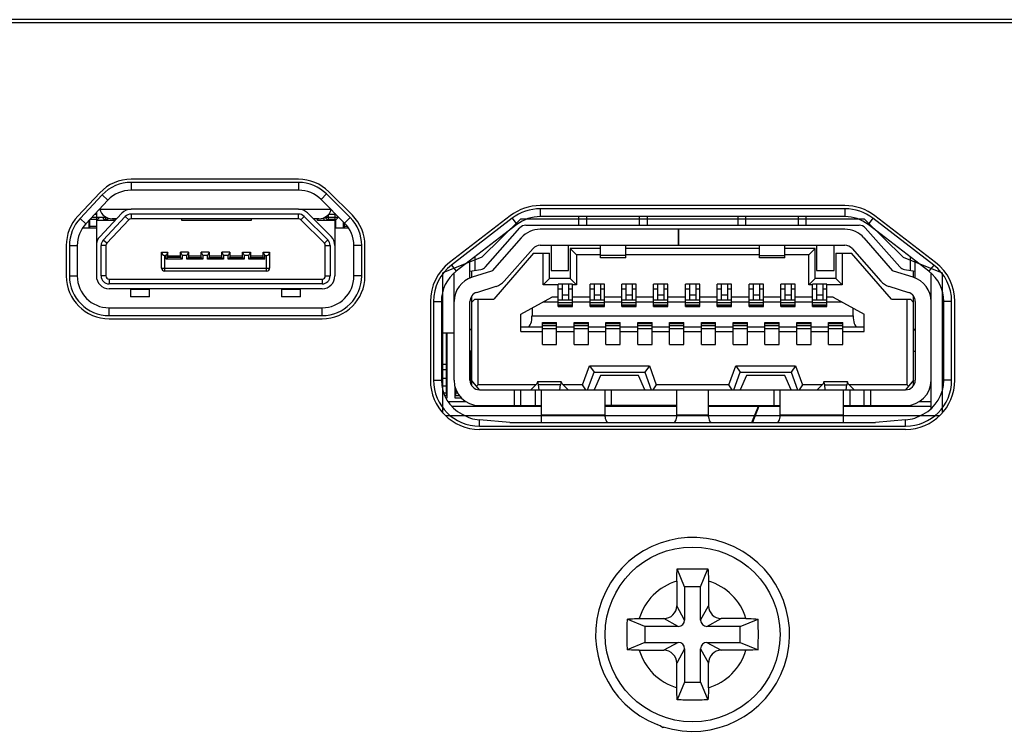
# Model space of a CAD drawing. Extents: x 0 to 1682, y 0 to 1188.
# Drawn here: x 441 to 472, y 641 to 663 of the extents above; entities that cross this region are included whole.
import ezdxf

# ---------------------------------------------------------------- set-up
doc = ezdxf.new("R2010")
doc.units = 0
doc.header["$LTSCALE"] = 92.51
for name, color, linetype in [('00-MS1-8IO-MDXF_CONTINUOUS_LINE', 7, 'CONTINUOUS'), ('11-190F4G003DXF_CONTINUOUS_LINE', 7, 'CONTINUOUS'), ('11_059F4G033DXF_CONTINUOUS_LINE', 7, 'CONTINUOUS'), ('35-7F903G001DXF_CONTINUOUS_LINE', 7, 'CONTINUOUS'), ('51-7F903H03XDXF_CONTINUOUS_LINE', 7, 'CONTINUOUS'), ('51-7F909-ZOODXF_CONTINUOUS_LINE', 7, 'CONTINUOUS'), ('85-1A123G050DXF_CONTINUOUS_LINE', 7, 'CONTINUOUS'), ('HEX-SCREW-17DXF_CONTINUOUS_LINE', 7, 'CONTINUOUS'), ('JS-0512-120_DXF_CONTINUOUS_LINE', 7, 'CONTINUOUS')]:
    doc.layers.add(name, color=color, linetype=linetype)

msp = doc.modelspace()

# ---------------------------------------------------------------- linework, layer by layer
at = {"layer": '00-MS1-8IO-MDXF_CONTINUOUS_LINE', "color": 7, "linetype": 'Continuous'}
for p, q in [((443.97, 657.102), (444.966, 657.102)), ((450.231, 657.102), (451.245, 657.102))]:
    msp.add_line(p, q, dxfattribs=at)
at = {"layer": '11-190F4G003DXF_CONTINUOUS_LINE', "color": 4, "linetype": 'Continuous'}
for p, q in [((457.223, 656.797), (455.998, 655.597)), ((457.223, 656.797), (468.023, 656.797)), ((468.023, 656.797), (469.248, 655.597)), ((455.998, 655.597), (454.773, 655.097)), ((469.248, 655.597), (470.473, 655.097)), ((454.773, 650.69), (454.773, 655.097)), ((470.473, 655.097), (470.473, 650.69)), ((470.382, 650.597), (454.863, 650.597))]:
    msp.add_line(p, q, dxfattribs=at)
at = {"layer": '11-190F4G003DXF_CONTINUOUS_LINE', "color": 7, "linetype": 'Continuous'}
for p, q in [((459.048, 656.602), (459.048, 656.872)), ((459.298, 656.602), (459.298, 656.872)), ((460.948, 656.602), (460.948, 656.872)), ((461.198, 656.872), (461.198, 656.602)), ((464.048, 656.872), (464.048, 656.602)), ((464.298, 656.602), (464.298, 656.872)), ((465.948, 656.602), (465.948, 656.872)), ((466.198, 656.602), (466.198, 656.872)), ((456.11, 655.287), (457.193, 656.517)), ((457.381, 656.602), (467.865, 656.602)), ((462.173, 656.472), (457.833, 656.472)), ((462.173, 656.472), (462.173, 655.972)), ((467.412, 656.472), (462.183, 656.472)), ((462.183, 656.472), (462.183, 655.972)), ((468.052, 656.517), (469.135, 655.287)), ((457.233, 656.201), (456.325, 655.169)), ((468.92, 655.169), (468.013, 656.201)), ((456.7, 654.839), (457.608, 655.87)), ((457.833, 655.972), (462.173, 655.972)), ((458.173, 655.972), (458.173, 655.172)), ((458.723, 655.172), (458.723, 655.972)), ((459.723, 655.872), (458.773, 655.872)), ((458.973, 655.672), (458.773, 655.872)), ((458.773, 655.872), (458.773, 654.922)), ((459.723, 655.572), (459.723, 655.972)), ((460.523, 655.572), (460.523, 655.972)), ((464.723, 655.872), (460.523, 655.872)), ((462.174, 655.972), (467.412, 655.972)), ((464.723, 655.572), (464.723, 655.972)), ((465.523, 655.572), (465.523, 655.972)), ((466.473, 655.872), (465.523, 655.872)), ((466.273, 655.672), (466.473, 655.872)), ((466.473, 654.922), (466.473, 655.872)), ((466.523, 655.972), (466.523, 655.172)), ((467.073, 655.172), (467.073, 655.972)), ((467.637, 655.87), (468.545, 654.839)), ((455.623, 654.942), (455.623, 655.484)), ((455.773, 655.6), (455.773, 655.176)), ((457.623, 655.722), (456.373, 654.272)), ((457.623, 655.722), (458.123, 655.722)), ((457.923, 654.722), (457.923, 655.722)), ((458.123, 654.922), (458.123, 655.722)), ((459.723, 655.672), (458.973, 655.672)), ((458.973, 655.672), (458.973, 654.722)), ((460.523, 655.646), (459.723, 655.646)), ((460.523, 655.572), (459.723, 655.572)), ((464.723, 655.672), (460.523, 655.672)), ((464.723, 655.646), (465.523, 655.646)), ((465.523, 655.572), (464.723, 655.572)), ((466.273, 655.672), (465.523, 655.672)), ((466.273, 654.722), (466.273, 655.672)), ((467.123, 655.722), (467.623, 655.722)), ((467.123, 655.722), (467.123, 654.922)), ((467.323, 655.722), (467.323, 654.722)), ((468.873, 654.272), (467.623, 655.722)), ((469.473, 655.176), (469.473, 655.6)), ((469.623, 654.942), (469.623, 655.484)), ((455.623, 655.152), (455.961, 655.205)), ((458.173, 655.172), (458.723, 655.172)), ((466.523, 655.172), (467.073, 655.172)), ((469.284, 655.205), (469.623, 655.152)), ((455.123, 651.722), (455.123, 655.093)), ((455.673, 655.16), (455.673, 654.965)), ((456.302, 655.154), (455.687, 654.965)), ((457.923, 654.722), (458.123, 654.922)), ((458.773, 654.922), (458.123, 654.922)), ((458.773, 654.922), (458.973, 654.722)), ((466.273, 654.722), (466.473, 654.922)), ((467.123, 654.922), (466.473, 654.922)), ((467.323, 654.722), (467.123, 654.922)), ((469.558, 654.965), (468.943, 655.154)), ((469.573, 654.965), (469.573, 655.16)), ((470.123, 651.722), (470.123, 655.093)), ((455.834, 654.487), (456.449, 654.677)), ((458.398, 654.722), (457.923, 654.722)), ((458.848, 654.742), (458.398, 654.742)), ((458.398, 654.042), (458.398, 654.742)), ((458.523, 654.592), (458.398, 654.592)), ((458.523, 654.742), (458.523, 654.242)), ((458.723, 654.742), (458.723, 654.242)), ((458.848, 654.592), (458.723, 654.592)), ((458.848, 654.042), (458.848, 654.742)), ((458.973, 654.722), (458.848, 654.722)), ((459.848, 654.742), (459.398, 654.742)), ((459.398, 654.042), (459.398, 654.742)), ((459.523, 654.592), (459.398, 654.592)), ((459.523, 654.742), (459.523, 654.242)), ((459.723, 654.742), (459.723, 654.242)), ((459.848, 654.592), (459.723, 654.592)), ((459.848, 654.042), (459.848, 654.742)), ((460.848, 654.742), (460.398, 654.742)), ((460.398, 654.042), (460.398, 654.742)), ((460.523, 654.592), (460.398, 654.592)), ((460.523, 654.742), (460.523, 654.242)), ((460.723, 654.742), (460.723, 654.242)), ((460.848, 654.592), (460.723, 654.592)), ((460.848, 654.042), (460.848, 654.742)), ((461.848, 654.742), (461.398, 654.742)), ((461.398, 654.042), (461.398, 654.742)), ((461.523, 654.592), (461.398, 654.592)), ((461.523, 654.742), (461.523, 654.242)), ((461.723, 654.742), (461.723, 654.242)), ((461.848, 654.592), (461.723, 654.592)), ((461.848, 654.042), (461.848, 654.742)), ((462.848, 654.742), (462.398, 654.742)), ((462.398, 654.042), (462.398, 654.742)), ((462.523, 654.592), (462.398, 654.592)), ((462.523, 654.742), (462.523, 654.242)), ((462.723, 654.742), (462.723, 654.242)), ((462.848, 654.592), (462.723, 654.592)), ((462.848, 654.042), (462.848, 654.742)), ((463.848, 654.742), (463.398, 654.742)), ((463.398, 654.042), (463.398, 654.742)), ((463.523, 654.592), (463.398, 654.592)), ((463.523, 654.742), (463.523, 654.242)), ((463.723, 654.742), (463.723, 654.242)), ((463.848, 654.592), (463.723, 654.592)), ((463.848, 654.042), (463.848, 654.742)), ((464.848, 654.742), (464.398, 654.742)), ((464.398, 654.042), (464.398, 654.742)), ((464.523, 654.592), (464.398, 654.592)), ((464.523, 654.742), (464.523, 654.242)), ((464.723, 654.742), (464.723, 654.242)), ((464.848, 654.592), (464.723, 654.592)), ((464.848, 654.042), (464.848, 654.742)), ((465.848, 654.742), (465.398, 654.742)), ((465.398, 654.042), (465.398, 654.742)), ((465.523, 654.592), (465.398, 654.592)), ((465.523, 654.742), (465.523, 654.242)), ((465.723, 654.742), (465.723, 654.242)), ((465.848, 654.592), (465.723, 654.592)), ((465.848, 654.042), (465.848, 654.742)), ((466.398, 654.722), (466.273, 654.722)), ((466.848, 654.742), (466.398, 654.742)), ((466.398, 654.042), (466.398, 654.742)), ((466.523, 654.592), (466.398, 654.592)), ((466.523, 654.742), (466.523, 654.242)), ((466.723, 654.742), (466.723, 654.242)), ((466.848, 654.592), (466.723, 654.592)), ((466.848, 654.042), (466.848, 654.742)), ((467.323, 654.722), (466.848, 654.722)), ((468.796, 654.677), (469.411, 654.487)), ((455.648, 654.322), (455.673, 654.322)), ((455.673, 654.366), (455.673, 651.556)), ((455.673, 654.172), (455.773, 654.272)), ((455.773, 654.272), (456.373, 654.272)), ((455.873, 654.272), (455.873, 651.572)), ((457.223, 653.802), (458.199, 654.332)), ((458.398, 654.332), (458.199, 654.332)), ((458.848, 654.242), (458.398, 654.242)), ((458.723, 654.397), (458.523, 654.397)), ((459.398, 654.332), (458.848, 654.332)), ((459.848, 654.242), (459.398, 654.242)), ((459.723, 654.397), (459.523, 654.397)), ((460.398, 654.332), (459.848, 654.332)), ((460.848, 654.242), (460.398, 654.242)), ((460.723, 654.397), (460.523, 654.397)), ((461.398, 654.332), (460.848, 654.332)), ((461.848, 654.242), (461.398, 654.242)), ((461.723, 654.397), (461.523, 654.397)), ((462.398, 654.332), (461.848, 654.332)), ((462.848, 654.242), (462.398, 654.242)), ((462.723, 654.397), (462.523, 654.397)), ((463.398, 654.332), (462.848, 654.332)), ((463.848, 654.242), (463.398, 654.242)), ((463.723, 654.397), (463.523, 654.397)), ((464.398, 654.332), (463.848, 654.332)), ((464.848, 654.242), (464.398, 654.242)), ((464.723, 654.397), (464.523, 654.397)), ((465.398, 654.332), (464.848, 654.332)), ((465.848, 654.242), (465.398, 654.242)), ((465.723, 654.397), (465.523, 654.397)), ((466.398, 654.332), (465.848, 654.332)), ((466.848, 654.242), (466.398, 654.242)), ((466.723, 654.397), (466.523, 654.397)), ((467.046, 654.332), (466.848, 654.332)), ((467.046, 654.332), (468.023, 653.802)), ((468.873, 654.272), (469.473, 654.272)), ((469.373, 651.572), (469.373, 654.272)), ((469.473, 654.272), (469.573, 654.172)), ((469.573, 651.556), (469.573, 654.366)), ((469.573, 654.322), (469.597, 654.322)), ((455.623, 651.722), (455.623, 654.201)), ((457.573, 653.992), (457.573, 653.752)), ((458.398, 654.182), (457.923, 654.182)), ((458.848, 654.154), (458.398, 654.154)), ((458.848, 654.085), (458.398, 654.085)), ((458.848, 654.072), (458.398, 654.072)), ((458.398, 654.042), (458.848, 654.042)), ((459.398, 654.182), (458.848, 654.182)), ((459.848, 654.154), (459.398, 654.154)), ((459.848, 654.085), (459.398, 654.085)), ((459.848, 654.072), (459.398, 654.072)), ((459.398, 654.042), (459.848, 654.042)), ((460.398, 654.182), (459.848, 654.182)), ((460.848, 654.154), (460.398, 654.154)), ((460.848, 654.085), (460.398, 654.085)), ((460.848, 654.072), (460.398, 654.072)), ((460.398, 654.042), (460.848, 654.042)), ((461.398, 654.182), (460.848, 654.182)), ((461.848, 654.154), (461.398, 654.154)), ((461.848, 654.085), (461.398, 654.085)), ((461.848, 654.072), (461.398, 654.072)), ((461.398, 654.042), (461.848, 654.042)), ((462.398, 654.182), (461.848, 654.182)), ((462.848, 654.154), (462.398, 654.154)), ((462.848, 654.085), (462.398, 654.085)), ((462.848, 654.072), (462.398, 654.072)), ((462.398, 654.042), (462.848, 654.042)), ((463.398, 654.182), (462.848, 654.182)), ((463.848, 654.154), (463.398, 654.154)), ((463.848, 654.085), (463.398, 654.085)), ((463.848, 654.072), (463.398, 654.072)), ((463.398, 654.042), (463.848, 654.042)), ((464.398, 654.182), (463.848, 654.182)), ((464.848, 654.154), (464.398, 654.154)), ((464.848, 654.085), (464.398, 654.085)), ((464.848, 654.072), (464.398, 654.072)), ((464.398, 654.042), (464.848, 654.042)), ((465.398, 654.182), (464.848, 654.182)), ((465.848, 654.154), (465.398, 654.154)), ((465.848, 654.085), (465.398, 654.085)), ((465.848, 654.072), (465.398, 654.072)), ((465.398, 654.042), (465.848, 654.042)), ((466.398, 654.182), (465.848, 654.182)), ((466.848, 654.154), (466.398, 654.154)), ((466.848, 654.085), (466.398, 654.085)), ((466.848, 654.072), (466.398, 654.072)), ((466.398, 654.042), (466.848, 654.042)), ((467.323, 654.182), (466.848, 654.182)), ((467.673, 653.752), (467.673, 653.992)), ((469.623, 654.201), (469.623, 651.722)), ((457.223, 653.252), (457.223, 653.802)), ((457.573, 653.752), (467.673, 653.752)), ((468.023, 653.252), (468.023, 653.802)), ((455.673, 653.322), (455.623, 653.322)), ((455.673, 653.312), (455.623, 653.312)), ((457.223, 653.402), (457.898, 653.402)), ((457.898, 653.542), (458.348, 653.542)), ((457.898, 652.842), (457.898, 653.542)), ((458.348, 653.512), (457.898, 653.512)), ((458.348, 653.5), (457.898, 653.5)), ((458.348, 653.431), (457.898, 653.431)), ((458.348, 653.342), (457.898, 653.342)), ((458.348, 652.842), (458.348, 653.542)), ((458.348, 653.402), (458.898, 653.402)), ((458.898, 653.542), (459.348, 653.542)), ((458.898, 652.842), (458.898, 653.542)), ((459.348, 653.512), (458.898, 653.512)), ((459.348, 653.5), (458.898, 653.5)), ((459.348, 653.431), (458.898, 653.431)), ((459.348, 653.342), (458.898, 653.342)), ((459.348, 652.842), (459.348, 653.542)), ((459.348, 653.402), (459.898, 653.402)), ((459.898, 653.542), (460.348, 653.542)), ((459.898, 652.842), (459.898, 653.542)), ((460.348, 653.512), (459.898, 653.512)), ((460.348, 653.5), (459.898, 653.5)), ((460.348, 653.431), (459.898, 653.431)), ((460.348, 653.342), (459.898, 653.342)), ((460.348, 652.842), (460.348, 653.542)), ((460.348, 653.402), (460.898, 653.402)), ((460.898, 653.542), (461.348, 653.542)), ((460.898, 652.842), (460.898, 653.542)), ((461.348, 653.512), (460.898, 653.512)), ((461.348, 653.5), (460.898, 653.5)), ((461.348, 653.431), (460.898, 653.431)), ((461.348, 653.342), (460.898, 653.342)), ((461.348, 652.842), (461.348, 653.542)), ((461.348, 653.402), (461.898, 653.402)), ((461.898, 653.542), (462.348, 653.542)), ((461.898, 652.842), (461.898, 653.542)), ((462.348, 653.512), (461.898, 653.512)), ((462.348, 653.5), (461.898, 653.5)), ((462.348, 653.431), (461.898, 653.431)), ((462.348, 653.342), (461.898, 653.342)), ((462.348, 652.842), (462.348, 653.542)), ((462.348, 653.402), (462.898, 653.402)), ((462.898, 653.542), (463.348, 653.542)), ((462.898, 652.842), (462.898, 653.542)), ((463.348, 653.512), (462.898, 653.512)), ((463.348, 653.5), (462.898, 653.5)), ((463.348, 653.431), (462.898, 653.431)), ((463.348, 653.342), (462.898, 653.342)), ((463.348, 652.842), (463.348, 653.542)), ((463.348, 653.402), (463.898, 653.402)), ((463.898, 653.542), (464.348, 653.542)), ((463.898, 652.842), (463.898, 653.542)), ((464.348, 653.512), (463.898, 653.512)), ((464.348, 653.5), (463.898, 653.5)), ((464.348, 653.431), (463.898, 653.431)), ((464.348, 653.342), (463.898, 653.342)), ((464.348, 652.842), (464.348, 653.542)), ((464.348, 653.402), (464.898, 653.402)), ((464.898, 653.542), (465.348, 653.542)), ((464.898, 652.842), (464.898, 653.542)), ((465.348, 653.512), (464.898, 653.512)), ((465.348, 653.5), (464.898, 653.5)), ((465.348, 653.431), (464.898, 653.431)), ((465.348, 653.342), (464.898, 653.342)), ((465.348, 652.842), (465.348, 653.542)), ((465.348, 653.402), (465.898, 653.402)), ((465.898, 653.542), (466.348, 653.542)), ((465.898, 652.842), (465.898, 653.542)), ((466.348, 653.512), (465.898, 653.512)), ((466.348, 653.5), (465.898, 653.5)), ((466.348, 653.431), (465.898, 653.431)), ((466.348, 653.342), (465.898, 653.342)), ((466.348, 652.842), (466.348, 653.542)), ((466.348, 653.402), (466.898, 653.402)), ((466.898, 653.542), (467.348, 653.542)), ((466.898, 652.842), (466.898, 653.542)), ((467.348, 653.512), (466.898, 653.512)), ((467.348, 653.5), (466.898, 653.5)), ((467.348, 653.431), (466.898, 653.431)), ((467.348, 653.342), (466.898, 653.342)), ((467.348, 652.842), (467.348, 653.542)), ((467.348, 653.402), (468.023, 653.402)), ((469.623, 653.322), (469.573, 653.322)), ((469.573, 653.312), (469.623, 653.312)), ((457.223, 653.252), (457.898, 653.252)), ((458.348, 653.252), (458.898, 653.252)), ((459.348, 653.252), (459.898, 653.252)), ((460.348, 653.252), (460.898, 653.252)), ((461.348, 653.252), (461.898, 653.252)), ((462.348, 653.252), (462.898, 653.252)), ((463.348, 653.252), (463.898, 653.252)), ((464.348, 653.252), (464.898, 653.252)), ((465.348, 653.252), (465.898, 653.252)), ((466.348, 653.252), (466.898, 653.252)), ((467.348, 653.252), (468.023, 653.252)), ((457.898, 652.842), (458.348, 652.842)), ((458.898, 652.842), (459.348, 652.842)), ((459.898, 652.842), (460.348, 652.842)), ((460.898, 652.842), (461.348, 652.842)), ((461.898, 652.842), (462.348, 652.842)), ((462.898, 652.842), (463.348, 652.842)), ((463.898, 652.842), (464.348, 652.842)), ((464.898, 652.842), (465.348, 652.842)), ((465.898, 652.842), (466.348, 652.842)), ((466.898, 652.842), (467.348, 652.842)), ((455.673, 652.632), (455.623, 652.632)), ((469.573, 652.632), (469.623, 652.632)), ((459.164, 651.572), (459.382, 652.172)), ((459.382, 652.172), (461.263, 652.172)), ((459.382, 652.172), (459.523, 651.972)), ((461.263, 652.172), (461.123, 651.972)), ((461.263, 652.172), (461.481, 651.572)), ((463.764, 651.572), (463.982, 652.172)), ((463.982, 652.172), (465.863, 652.172)), ((463.982, 652.172), (464.123, 651.972)), ((465.863, 652.172), (465.723, 651.972)), ((465.863, 652.172), (466.081, 651.572)), ((459.323, 651.422), (459.523, 651.972)), ((459.523, 651.972), (461.123, 651.972)), ((459.723, 651.872), (459.523, 651.422)), ((460.923, 651.872), (459.723, 651.872)), ((461.123, 651.422), (460.923, 651.872)), ((461.123, 651.972), (461.323, 651.422)), ((463.923, 651.422), (464.123, 651.972)), ((464.123, 651.972), (465.723, 651.972)), ((464.323, 651.872), (464.123, 651.422)), ((465.523, 651.872), (464.323, 651.872)), ((465.723, 651.422), (465.523, 651.872)), ((465.723, 651.972), (465.923, 651.422)), ((455.923, 651.422), (455.673, 651.722)), ((455.873, 651.572), (455.832, 651.531)), ((457.694, 651.572), (455.873, 651.572)), ((457.728, 651.605), (457.548, 651.43)), ((458.495, 651.672), (457.75, 651.672)), ((458.468, 651.577), (457.777, 651.577)), ((457.797, 651.422), (457.777, 651.577)), ((458.448, 651.422), (458.468, 651.577)), ((458.518, 651.605), (458.698, 651.43)), ((459.164, 651.572), (458.551, 651.572)), ((459.269, 651.422), (459.164, 651.572)), ((461.481, 651.572), (461.376, 651.422)), ((463.764, 651.572), (461.481, 651.572)), ((463.869, 651.422), (463.764, 651.572)), ((466.081, 651.572), (465.976, 651.422)), ((466.694, 651.572), (466.081, 651.572)), ((466.728, 651.605), (466.548, 651.43)), ((467.495, 651.672), (466.75, 651.672)), ((466.777, 651.577), (467.468, 651.577)), ((466.797, 651.422), (466.777, 651.577)), ((467.448, 651.422), (467.468, 651.577)), ((467.518, 651.605), (467.698, 651.43)), ((469.373, 651.572), (467.551, 651.572)), ((469.573, 651.722), (469.323, 651.422)), ((469.413, 651.531), (469.373, 651.572)), ((455.923, 651.422), (469.323, 651.422)), ((457.023, 650.922), (457.023, 651.422)), ((457.223, 650.922), (457.223, 651.422)), ((457.548, 651.43), (457.548, 651.422)), ((457.673, 651.422), (457.673, 650.922)), ((457.873, 650.387), (457.873, 651.422)), ((458.698, 651.43), (458.698, 651.422)), ((459.873, 650.572), (459.873, 651.422)), ((460.073, 650.922), (460.073, 651.422)), ((462.123, 650.572), (462.123, 651.422)), ((463.123, 650.572), (463.123, 651.422)), ((465.173, 651.422), (465.173, 650.922)), ((465.373, 650.572), (465.373, 651.422)), ((466.548, 651.43), (466.548, 651.422)), ((467.373, 650.387), (467.373, 651.422)), ((467.573, 650.922), (467.573, 651.422)), ((467.698, 651.43), (467.698, 651.422)), ((468.023, 650.922), (468.023, 651.422)), ((468.223, 650.922), (468.223, 651.422)), ((455.923, 650.922), (457.873, 650.922)), ((462.123, 650.922), (459.873, 650.922)), ((463.123, 650.922), (465.373, 650.922)), ((467.373, 650.922), (469.323, 650.922)), ((459.873, 650.622), (457.873, 650.622)), ((463.123, 650.622), (462.123, 650.622)), ((467.373, 650.622), (465.373, 650.622))]:
    msp.add_line(p, q, dxfattribs=at)
for centre, radius, start, end in [((457.381, 656.352), 0.25, 90, 138.6522), ((457.833, 655.672), 0.8, 90, 138.6522), ((467.412, 655.672), 0.8, 41.3478, 90), ((467.865, 656.352), 0.25, 41.3478, 90), ((457.833, 655.672), 0.3, 90, 138.6522), ((467.412, 655.672), 0.3, 41.3478, 90), ((455.923, 655.452), 0.25, 278.8958, 318.6522), ((456.287, 655.202), 0.05, 287.1027, 318.6522), ((468.958, 655.202), 0.05, 221.3478, 252.8973), ((469.323, 655.452), 0.25, 221.3478, 261.1042), ((455.923, 654.201), 0.8, 107.1027, 180), ((469.323, 654.201), 0.8, 0, 72.8973), ((456.287, 655.202), 0.55, 287.1027, 318.6522), ((468.958, 655.202), 0.55, 221.3478, 252.8973), ((455.923, 654.201), 0.3, 107.1027, 180), ((469.323, 654.201), 0.3, 0, 72.8973), ((455.923, 651.722), 0.8, 180, 270), ((455.923, 651.722), 0.3, 180, 270), ((469.323, 651.722), 0.8, 270, 360), ((469.323, 651.722), 0.3, 270, 360), ((460.123, 650.572), 0.25, 180, 227.7778), ((461.873, 650.572), 0.25, 312.2222, 360), ((463.373, 650.572), 0.25, 180, 227.7778), ((465.123, 650.572), 0.25, 312.2222, 360)]:
    msp.add_arc(centre, radius, start, end, dxfattribs=at)
for centre, major_axis, ratio, start_param, end_param in [((457.45, 653.752), (0, 0.35), 0.35, -3.141593, -1.570796), ((467.795, 653.752), (0, 0.35), 0.35, 1.570796, 3.141593), ((457.75, 650.972), (0, 0.7), 0.075342, -0.528557, 0.442911), ((458.495, 650.972), (0, 0.7), 0.075342, 5.840274, 6.811742), ((466.75, 650.972), (0, 0.7), 0.075342, -0.528557, 0.442911), ((467.495, 650.972), (0, 0.7), 0.075342, 5.840274, 6.811742)]:
    msp.add_ellipse(centre, major_axis=major_axis, ratio=ratio, start_param=start_param, end_param=end_param, dxfattribs=at)
at = {"layer": '11_059F4G033DXF_CONTINUOUS_LINE', "color": 7, "linetype": 'Continuous'}
for p, q in [((450.231, 657.102), (444.966, 657.102)), ((443.873, 656.752), (443.873, 655.002)), ((444.423, 656.752), (443.873, 656.752)), ((443.981, 656.236), (444.674, 656.976)), ((444.09, 656.134), (444.784, 656.873)), ((444.893, 656.771), (444.2, 656.031)), ((444.223, 656.832), (444.223, 656.752)), ((444.511, 656.802), (444.373, 656.802)), ((444.423, 656.802), (444.423, 656.752)), ((444.784, 656.873), (444.893, 656.771)), ((444.966, 656.952), (444.966, 656.802)), ((450.231, 656.952), (444.966, 656.952)), ((450.231, 656.802), (444.966, 656.802)), ((446.558, 656.752), (446.558, 656.802)), ((448.744, 656.752), (446.558, 656.752)), ((448.744, 656.802), (448.744, 656.752)), ((450.231, 656.802), (450.231, 656.952)), ((450.302, 656.773), (450.408, 656.879)), ((451.043, 656.032), (450.302, 656.773)), ((450.408, 656.879), (451.149, 656.138)), ((450.514, 656.985), (451.255, 656.244)), ((450.873, 656.802), (450.697, 656.802)), ((450.823, 656.752), (450.823, 656.802)), ((451.373, 656.752), (450.823, 656.752)), ((451.023, 656.832), (451.023, 656.752)), ((451.373, 656.752), (451.373, 655.002)), ((444.2, 656.031), (444.09, 656.134)), ((451.149, 656.138), (451.043, 656.032)), ((444.023, 655.002), (444.023, 655.963)), ((444.173, 655.963), (444.023, 655.963)), ((444.173, 655.963), (444.173, 655.002)), ((451.073, 655.961), (451.223, 655.961)), ((451.073, 655.002), (451.073, 655.961)), ((451.223, 655.961), (451.223, 655.002)), ((445.923, 655.252), (445.923, 655.752)), ((445.923, 655.752), (446.123, 655.752)), ((446.023, 655.152), (446.023, 655.652)), ((446.073, 655.652), (446.023, 655.652)), ((446.123, 655.752), (446.073, 655.652)), ((446.073, 655.532), (446.073, 655.652)), ((446.123, 655.582), (446.073, 655.532)), ((446.573, 655.532), (446.073, 655.532)), ((446.123, 655.582), (446.123, 655.752)), ((446.123, 655.632), (446.523, 655.632)), ((446.523, 655.582), (446.123, 655.582)), ((446.523, 655.582), (446.523, 655.752)), ((446.773, 655.752), (446.523, 655.752)), ((446.523, 655.752), (446.573, 655.652)), ((446.573, 655.532), (446.523, 655.582)), ((446.573, 655.652), (446.573, 655.532)), ((446.723, 655.652), (446.573, 655.652)), ((446.773, 655.752), (446.723, 655.652)), ((446.723, 655.532), (446.723, 655.652)), ((446.773, 655.582), (446.723, 655.532)), ((447.223, 655.532), (446.723, 655.532)), ((446.773, 655.752), (446.773, 655.582)), ((446.773, 655.632), (447.173, 655.632)), ((446.773, 655.582), (447.173, 655.582)), ((447.173, 655.582), (447.173, 655.752)), ((447.423, 655.752), (447.173, 655.752)), ((447.173, 655.752), (447.223, 655.652)), ((447.173, 655.582), (447.223, 655.532)), ((447.223, 655.652), (447.223, 655.532)), ((447.373, 655.652), (447.223, 655.652)), ((447.423, 655.752), (447.373, 655.652)), ((447.373, 655.532), (447.373, 655.652)), ((447.423, 655.582), (447.373, 655.532)), ((447.873, 655.532), (447.373, 655.532)), ((447.423, 655.752), (447.423, 655.582)), ((447.423, 655.632), (447.823, 655.632)), ((447.423, 655.582), (447.823, 655.582)), ((448.073, 655.752), (447.823, 655.752)), ((447.823, 655.752), (447.873, 655.652)), ((447.823, 655.582), (447.823, 655.752)), ((447.823, 655.582), (447.873, 655.532)), ((448.023, 655.652), (447.873, 655.652)), ((447.873, 655.652), (447.873, 655.532)), ((448.073, 655.752), (448.023, 655.652)), ((448.023, 655.532), (448.023, 655.652)), ((448.073, 655.582), (448.023, 655.532)), ((448.523, 655.532), (448.023, 655.532)), ((448.073, 655.752), (448.073, 655.582)), ((448.073, 655.632), (448.473, 655.632)), ((448.073, 655.582), (448.473, 655.582)), ((448.473, 655.752), (448.723, 655.752)), ((448.473, 655.752), (448.523, 655.652)), ((448.473, 655.582), (448.473, 655.752)), ((448.473, 655.582), (448.523, 655.532)), ((448.673, 655.652), (448.523, 655.652)), ((448.523, 655.652), (448.523, 655.532)), ((448.673, 655.652), (448.723, 655.752)), ((448.673, 655.532), (448.673, 655.652)), ((448.673, 655.532), (448.723, 655.582)), ((449.173, 655.532), (448.673, 655.532)), ((448.723, 655.752), (448.723, 655.582)), ((448.723, 655.632), (449.123, 655.632)), ((448.723, 655.582), (449.123, 655.582)), ((449.123, 655.752), (449.323, 655.752)), ((449.123, 655.752), (449.173, 655.652)), ((449.123, 655.582), (449.123, 655.752)), ((449.123, 655.582), (449.173, 655.532)), ((449.173, 655.652), (449.223, 655.652)), ((449.173, 655.532), (449.173, 655.652)), ((449.223, 655.152), (449.223, 655.652)), ((449.323, 655.752), (449.323, 655.252)), ((445.923, 655.252), (449.323, 655.252)), ((444.173, 655.002), (444.023, 655.002)), ((444.273, 654.902), (444.273, 654.752)), ((444.273, 654.902), (450.973, 654.902)), ((449.223, 655.152), (446.023, 655.152)), ((450.973, 654.902), (450.973, 654.752)), ((451.073, 655.002), (451.223, 655.002)), ((450.973, 654.602), (444.272, 654.602)), ((450.973, 654.752), (444.273, 654.752)), ((444.948, 654.592), (444.948, 654.342)), ((444.948, 654.592), (445.548, 654.592)), ((445.548, 654.342), (445.548, 654.602)), ((449.698, 654.592), (450.298, 654.592)), ((449.698, 654.592), (449.698, 654.342)), ((450.298, 654.342), (450.298, 654.602)), ((445.548, 654.342), (444.948, 654.342)), ((450.298, 654.342), (449.698, 654.342))]:
    msp.add_line(p, q, dxfattribs=at)
for centre, radius, start, end in [((444.373, 657.202), 0.4, 194.4828, 270), ((444.966, 656.702), 0.4, 90, 136.8476), ((450.231, 656.702), 0.4, 45, 90), ((450.873, 657.202), 0.4, 270, 343.8522), ((444.966, 656.702), 0.25, 89.998, 136.8476), ((444.966, 656.702), 0.1, 90, 136.8476), ((450.231, 656.702), 0.25, 45, 90.0009), ((450.231, 656.702), 0.1, 45, 90.0003), ((444.273, 655.963), 0.4, 136.8476, 180), ((444.273, 655.963), 0.25, 136.8476, 180.0007), ((450.973, 655.961), 0.25, 359.999, 45), ((450.973, 655.961), 0.4, 0, 45), ((444.273, 655.963), 0.1, 136.8476, 180.0003), ((450.973, 655.961), 0.1, 0, 45), ((446.023, 655.252), 0.1, 180, 270), ((449.223, 655.252), 0.1, 270, 360), ((444.273, 655.002), 0.4, 180, 269.975), ((444.273, 655.002), 0.25, 180.0006, 270), ((444.273, 655.002), 0.1, 180, 270), ((450.973, 655.002), 0.4, 270, 360), ((450.973, 655.002), 0.25, 270, 359.9994), ((450.973, 655.002), 0.1, 270, 359.9998)]:
    msp.add_arc(centre, radius, start, end, dxfattribs=at)
for centre, start_param, end_param in [((446.023, 655.752), -4.712389, -3.141593), ((449.223, 655.752), -3.141593, -1.570796)]:
    msp.add_ellipse(centre, major_axis=(0, 0.1), ratio=1, start_param=start_param, end_param=end_param, dxfattribs=at)
at = {"layer": '35-7F903G001DXF_CONTINUOUS_LINE', "color": 7, "linetype": 'Continuous'}
for p, q in [((599.803, 662.969), (410.293, 662.969)), ((450.231, 658.048), (444.966, 658.048)), ((451.924, 656.912), (451.183, 657.654)), ((443.984, 657.623), (443.291, 656.883)), ((467.412, 657.218), (457.833, 657.218)), ((456.89, 656.897), (454.979, 655.425)), ((470.266, 655.425), (468.355, 656.897)), ((442.927, 655.963), (442.927, 655.002)), ((452.318, 655.002), (452.318, 655.961)), ((454.377, 654.201), (454.377, 651.722)), ((470.868, 651.722), (470.868, 654.201)), ((444.273, 653.657), (450.973, 653.657)), ((455.923, 650.177), (469.323, 650.177)), ((461.693, 640.818), (461.693, 640.786))]:
    msp.add_line(p, q, dxfattribs=at)
for centre, radius, start, end in [((444.966, 656.702), 1.346, 90, 136.8476), ((450.231, 656.702), 1.346, 45, 90), ((457.833, 655.672), 1.546, 90, 127.6037), ((467.412, 655.672), 1.546, 52.3963, 90), ((444.273, 655.963), 1.346, 136.8476, 180), ((450.973, 655.961), 1.346, 0, 45), ((455.923, 654.201), 1.546, 127.6037, 180), ((469.323, 654.201), 1.546, 0, 52.3963), ((444.273, 655.002), 1.346, 180, 270), ((450.973, 655.002), 1.346, 270, 360), ((455.923, 651.722), 1.546, 180, 270), ((469.323, 651.722), 1.546, 270, 360), ((462.623, 643.722), 3.05, 252.2468, 248.4812), ((461.137, 639.955), 1, 56.2501, 68.4812)]:
    msp.add_arc(centre, radius, start, end, dxfattribs=at)
at = {"layer": '51-7F903H03XDXF_CONTINUOUS_LINE', "color": 7, "linetype": 'Continuous'}
for p, q in [((600.053, 663.069), (410.193, 663.069)), ((444.966, 657.948), (444.966, 657.702)), ((450.231, 657.948), (444.966, 657.948)), ((450.231, 657.702), (444.966, 657.702)), ((450.231, 657.948), (450.231, 657.702)), ((444.057, 657.554), (443.364, 656.815)), ((444.236, 657.386), (443.543, 656.647)), ((444.057, 657.554), (444.236, 657.386)), ((451.112, 657.583), (450.938, 657.409)), ((451.68, 656.668), (450.938, 657.409)), ((451.853, 656.842), (451.112, 657.583)), ((467.412, 657.118), (457.833, 657.118)), ((457.833, 657.118), (457.833, 656.872)), ((467.412, 657.118), (467.412, 656.872)), ((443.364, 656.815), (443.543, 656.647)), ((451.853, 656.842), (451.68, 656.668)), ((456.951, 656.818), (455.041, 655.346)), ((456.951, 656.818), (457.101, 656.623)), ((467.412, 656.872), (457.833, 656.872)), ((468.294, 656.818), (468.144, 656.623)), ((470.205, 655.346), (468.294, 656.818)), ((457.101, 656.623), (455.19, 655.151)), ((470.055, 655.151), (468.144, 656.623)), ((443.027, 655.963), (443.027, 655.002)), ((443.027, 655.963), (443.273, 655.963)), ((443.273, 655.963), (443.273, 655.002)), ((452.218, 655.961), (451.973, 655.961)), ((451.973, 655.002), (451.973, 655.961)), ((452.218, 655.002), (452.218, 655.961)), ((455.041, 655.346), (455.19, 655.151)), ((470.205, 655.346), (470.055, 655.151)), ((443.027, 655.002), (443.273, 655.002)), ((452.218, 655.002), (451.973, 655.002)), ((444.273, 653.757), (444.273, 654.002)), ((444.273, 654.002), (450.973, 654.002)), ((450.973, 653.757), (450.973, 654.002)), ((454.477, 654.201), (454.723, 654.201)), ((454.477, 654.201), (454.477, 651.722)), ((454.723, 654.201), (454.723, 651.722)), ((470.768, 654.201), (470.523, 654.201)), ((470.523, 651.722), (470.523, 654.201)), ((470.768, 651.722), (470.768, 654.201)), ((444.273, 653.757), (450.973, 653.757)), ((454.477, 651.722), (454.723, 651.722)), ((470.768, 651.722), (470.523, 651.722)), ((456.873, 650.387), (455.923, 650.473)), ((455.923, 650.277), (455.923, 650.473)), ((455.923, 650.277), (469.323, 650.277)), ((456.873, 650.387), (468.373, 650.387)), ((469.323, 650.473), (468.373, 650.387)), ((469.323, 650.277), (469.323, 650.473))]:
    msp.add_line(p, q, dxfattribs=at)
for centre, radius, start, end in [((444.966, 656.702), 1.246, 90, 136.8476), ((444.966, 656.702), 1, 90, 136.8476), ((450.231, 656.702), 1.246, 45, 90), ((450.231, 656.702), 1, 45, 90), ((457.833, 655.672), 1.446, 90, 127.6037), ((467.412, 655.672), 1.446, 52.3963, 90), ((444.273, 655.963), 1.246, 136.8476, 180), ((450.973, 655.961), 1.246, 0, 45), ((457.833, 655.672), 1.2, 90, 127.6037), ((467.412, 655.672), 1.2, 52.3963, 90), ((444.273, 655.963), 1, 136.8476, 180), ((450.973, 655.961), 1, 0, 45), ((455.923, 654.201), 1.446, 127.6037, 180), ((469.323, 654.201), 1.446, 0, 52.3963), ((444.273, 655.002), 1.246, 180, 270), ((444.273, 655.002), 1, 180, 270), ((450.973, 655.002), 1.246, 270, 360), ((450.973, 655.002), 1, 270, 360), ((455.923, 654.201), 1.2, 127.6037, 180), ((469.323, 654.201), 1.2, 0, 52.3963), ((455.923, 651.722), 1.446, 180, 270), ((455.923, 651.722), 1.2, 180, 242.7204), ((469.323, 651.722), 1.446, 270, 360), ((469.323, 651.722), 1.2, 297.2796, 360)]:
    msp.add_arc(centre, radius, start, end, dxfattribs=at)
for centre, start_param, end_param in [((456.036, 651.722), -2.125441, -1.66096), ((469.209, 651.722), -1.480632, -1.016152)]:
    msp.add_ellipse(centre, major_axis=(1.26, 0), ratio=0.995938, start_param=start_param, end_param=end_param, dxfattribs=at)
at = {"layer": '51-7F909-ZOODXF_CONTINUOUS_LINE', "color": 7, "linetype": 'Continuous'}
for p, q in [((455.06, 650.902), (455.059, 650.89)), ((464.487, 650.387), (464.698, 650.902)), ((464.711, 650.902), (464.502, 650.387))]:
    msp.add_line(p, q, dxfattribs=at)
at = {"layer": '85-1A123G050DXF_CONTINUOUS_LINE', "color": 7, "linetype": 'Continuous'}
for p, q in [((462.373, 645.222), (462.14, 645.781)), ((462.873, 645.222), (463.105, 645.781)), ((462.123, 645.399), (462.123, 644.622)), ((463.123, 645.399), (463.123, 644.622)), ((462.873, 645.222), (462.373, 645.222)), ((462.373, 645.222), (462.373, 644.172)), ((462.873, 644.172), (462.873, 645.222)), ((462.373, 644.172), (462.123, 644.622)), ((462.873, 644.172), (463.123, 644.622)), ((461.123, 643.972), (460.564, 644.205)), ((460.946, 644.222), (461.723, 644.222)), ((462.173, 643.972), (461.723, 644.222)), ((463.073, 643.972), (463.523, 644.222)), ((464.3, 644.222), (463.523, 644.222)), ((464.123, 643.972), (464.681, 644.205)), ((462.173, 643.972), (461.123, 643.972)), ((461.123, 643.972), (461.123, 643.472)), ((464.123, 643.972), (463.073, 643.972)), ((464.123, 643.472), (464.123, 643.972)), ((461.123, 643.472), (460.564, 643.239)), ((461.123, 643.472), (462.173, 643.472)), ((462.173, 643.472), (461.723, 643.222)), ((463.073, 643.472), (464.123, 643.472)), ((463.073, 643.472), (463.523, 643.222)), ((464.123, 643.472), (464.681, 643.239)), ((460.946, 643.222), (461.723, 643.222)), ((462.373, 643.272), (462.123, 642.822)), ((462.373, 643.272), (462.373, 642.222)), ((462.873, 643.272), (463.123, 642.822)), ((462.873, 642.222), (462.873, 643.272)), ((464.3, 643.222), (463.523, 643.222)), ((462.123, 642.045), (462.123, 642.822)), ((463.123, 642.045), (463.123, 642.822)), ((462.373, 642.222), (462.14, 641.664)), ((462.373, 642.222), (462.873, 642.222)), ((462.873, 642.222), (463.105, 641.664))]:
    msp.add_line(p, q, dxfattribs=at)
msp.add_circle((462.623, 643.722), 2.75, dxfattribs=at)
for centre, radius, start, end in [((462.623, 643.722), 1.75, 106.6015, 163.3985), ((462.623, 643.722), 1.75, 16.6015, 73.3985), ((461.723, 644.622), 0.4, 270, 0), ((463.523, 644.622), 0.4, 180, 270), ((471.626, 643.734), 11.072, 177.5635, 180.0626), ((462.173, 644.172), 0.2, 270, 360), ((463.073, 644.172), 0.2, 180, 270), ((453.619, 643.734), 11.072, 359.9374, 2.4365), ((471.626, 643.71), 11.072, 179.9374, 182.4365), ((453.619, 643.71), 11.072, 357.5635, 0.0626), ((462.173, 643.272), 0.2, 0, 90), ((463.073, 643.272), 0.2, 90, 180), ((462.623, 643.722), 1.75, 196.6015, 253.3985), ((461.723, 642.822), 0.4, 0, 90), ((462.623, 643.722), 1.75, 286.6015, 343.3985), ((463.523, 642.822), 0.4, 90, 180)]:
    msp.add_arc(centre, radius, start, end, dxfattribs=at)
for points, knots in [([(462.123, 645.399), (462.123, 645.432), (462.124, 645.559), (462.131, 645.687), (462.14, 645.781)], [0, 0, 0, 0, 0.255042, 1, 1, 1, 1]), ([(463.105, 645.781), (463.108, 645.75), (463.118, 645.623), (463.123, 645.496), (463.123, 645.399)], [0, 0, 0, 0, 0.243028, 1, 1, 1, 1]), ([(460.564, 644.205), (460.595, 644.208), (460.722, 644.218), (460.849, 644.222), (460.946, 644.222)], [0, 0, 0, 0, 0.243028, 1, 1, 1, 1]), ([(464.3, 644.222), (464.332, 644.222), (464.459, 644.221), (464.587, 644.214), (464.681, 644.205)], [0, 0, 0, 0, 0.255042, 1, 1, 1, 1]), ([(460.946, 643.222), (460.913, 643.222), (460.786, 643.224), (460.658, 643.231), (460.564, 643.239)], [0, 0, 0, 0, 0.255042, 1, 1, 1, 1]), ([(464.681, 643.239), (464.65, 643.237), (464.523, 643.226), (464.396, 643.222), (464.3, 643.222)], [0, 0, 0, 0, 0.243028, 1, 1, 1, 1]), ([(462.14, 641.664), (462.137, 641.694), (462.127, 641.821), (462.123, 641.949), (462.123, 642.045)], [0, 0, 0, 0, 0.243028, 1, 1, 1, 1]), ([(463.123, 642.045), (463.123, 642.013), (463.121, 641.885), (463.114, 641.758), (463.105, 641.664)], [0, 0, 0, 0, 0.255042, 1, 1, 1, 1])]:
    msp.add_open_spline(points, degree=3, knots=knots, dxfattribs=at)
for points in [[(462.14, 645.781), (462.301, 645.788), (462.623, 645.794), (462.945, 645.788), (463.105, 645.781)], [(463.105, 641.664), (462.945, 641.657), (462.623, 641.651), (462.301, 641.657), (462.14, 641.664)]]:
    msp.add_open_spline(points, degree=3, dxfattribs=at)
at = {"layer": 'HEX-SCREW-17DXF_CONTINUOUS_LINE', "color": 7, "linetype": 'Continuous'}
msp.add_line((470.123, 650.828), (470.123, 651.722), dxfattribs=at)
at = {"layer": 'JS-0512-120_DXF_CONTINUOUS_LINE', "color": 6, "linetype": 'Continuous'}
for p, q in [((443.643, 656.502), (443.643, 656.753)), ((443.673, 656.772), (443.661, 656.772)), ((443.673, 656.502), (443.673, 656.785)), ((443.68, 656.793), (443.873, 656.793)), ((443.736, 656.852), (444.179, 656.852)), ((443.83, 656.952), (443.873, 656.952)), ((443.873, 656.998), (443.873, 656.752)), ((443.902, 656.772), (443.873, 656.772)), ((443.983, 656.852), (443.902, 656.772)), ((443.902, 656.752), (443.902, 656.772)), ((444.143, 656.772), (444.063, 656.852)), ((444.143, 656.752), (444.143, 656.772)), ((444.173, 656.772), (444.143, 656.772)), ((444.173, 656.752), (444.173, 656.856)), ((444.173, 656.793), (444.223, 656.793)), ((451.143, 656.772), (451.063, 656.852)), ((451.066, 656.852), (451.495, 656.852)), ((451.173, 656.772), (451.143, 656.772)), ((451.143, 656.752), (451.143, 656.772)), ((451.173, 656.752), (451.173, 656.938)), ((451.173, 656.793), (451.373, 656.793)), ((451.185, 656.952), (451.373, 656.952)), ((451.373, 656.975), (451.373, 656.752)), ((451.402, 656.772), (451.373, 656.772)), ((451.483, 656.852), (451.402, 656.772)), ((451.402, 656.502), (451.402, 656.772)), ((443.873, 656.502), (443.431, 656.502)), ((443.873, 656.562), (443.673, 656.562)), ((451.812, 656.502), (451.373, 656.502)), ((451.643, 656.502), (451.643, 656.705)), ((451.673, 656.502), (451.673, 656.675)), ((451.771, 656.562), (451.673, 656.562)), ((455.123, 653.202), (454.723, 653.202)), ((454.873, 653.202), (454.873, 651.235)), ((454.873, 653.003), (454.896, 653.003)), ((454.896, 653.202), (454.893, 651.152)), ((454.873, 652.681), (454.895, 652.681)), ((455.652, 651.594), (455.65, 652.632)), ((454.873, 652.221), (454.723, 652.221)), ((454.723, 652.061), (454.873, 652.061)), ((454.873, 651.781), (454.723, 651.781)), ((454.873, 651.881), (454.894, 651.881)), ((455.651, 651.881), (455.673, 651.881)), ((454.736, 651.546), (454.873, 651.546)), ((454.873, 651.702), (454.894, 651.702)), ((455.153, 651.152), (455.152, 651.509)), ((455.652, 651.702), (455.673, 651.702)), ((454.873, 651.314), (454.795, 651.314)), ((454.873, 651.235), (454.826, 651.235)), ((454.893, 651.152), (454.867, 651.152)), ((454.873, 651.252), (454.893, 651.252)), ((455.152, 651.252), (455.173, 651.252)), ((455.362, 651.152), (455.153, 651.152)), ((455.173, 651.235), (455.173, 651.445)), ((455.235, 651.314), (455.173, 651.314)), ((455.289, 651.235), (455.173, 651.235)), ((469.893, 651.152), (469.884, 651.152)), ((469.893, 651.161), (469.893, 651.152)), ((454.928, 651.052), (455.487, 651.052)), ((455.047, 650.902), (457.873, 650.902)), ((459.873, 650.902), (462.123, 650.902)), ((463.123, 650.902), (465.373, 650.902)), ((467.373, 650.902), (470.123, 650.902)), ((469.758, 651.052), (470.123, 651.052))]:
    msp.add_line(p, q, dxfattribs=at)
for centre, start, end in [((443.673, 656.497), 90, 159.6734), ((451.373, 656.497), 20.3337, 86.2556), ((451.673, 656.497), 90, 159.6734)]:
    msp.add_arc(centre, 0.03, start, end, dxfattribs=at)

doc.saveas('drawing.dxf')
